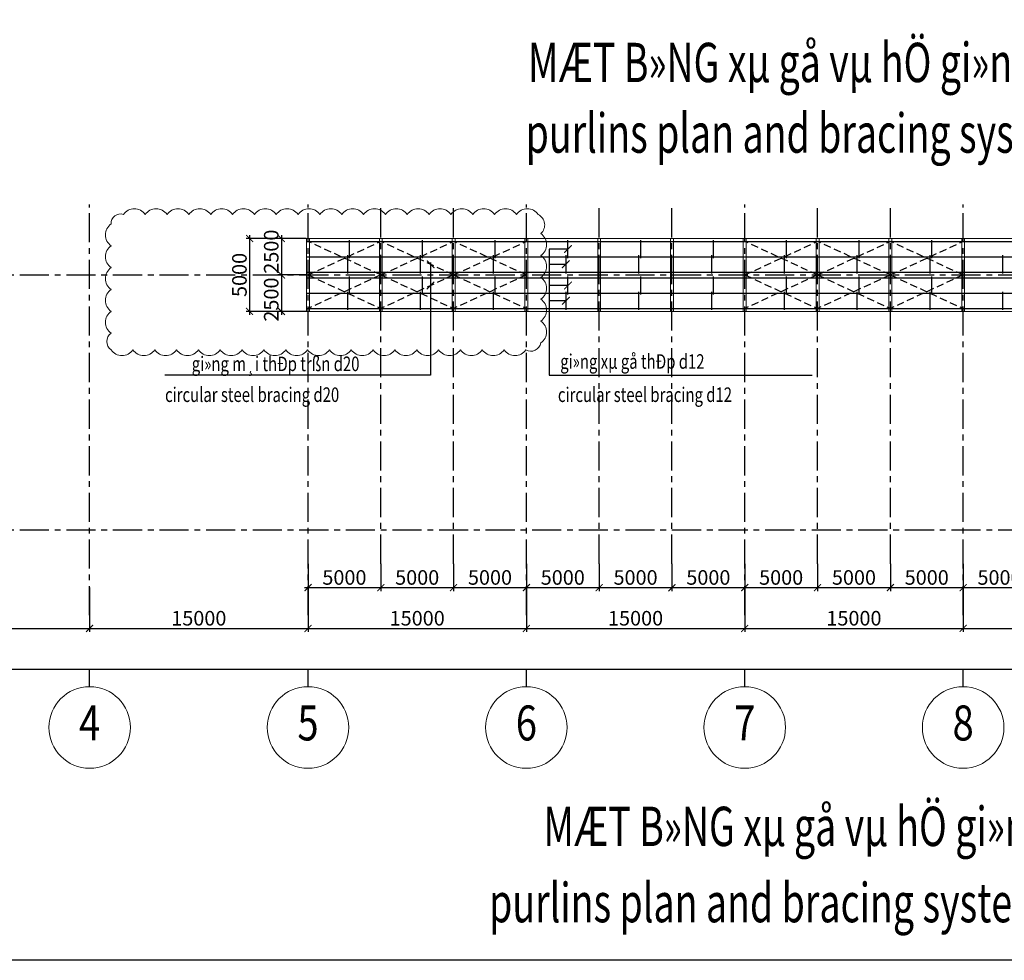
# Model space of a CAD drawing. Units: millimetres. Extents: x 3658153 to 5126043, y -840 to 567544.
# Drawn here: x 3734105 to 3801738, y 68732 to 133309 of the extents above; entities that cross this region are included whole.
import ezdxf
from ezdxf.enums import TextEntityAlignment as Align

# ---------------------------------------------------------------- set-up
doc = ezdxf.new("R2010")
doc.units = ezdxf.units.MM
doc.header["$LTSCALE"] = 2000
doc.linetypes.add('CENTER', pattern=[2, 1.25, -0.25, 0.25, -0.25])
doc.linetypes.add('HIDDEN', pattern=[0.375, 0.25, -0.125])
doc.layers.get('Defpoints').update_dxf_attribs({"color": 30})
for name, color, linetype in [('KC-GHICHU', 4, 'Continuous'), ('KC3-AXIS', 5, 'CENTER'), ('KC3-TRUC', 5, 'CENTER'), ('KC3_DIM500', 1, 'Continuous'), ('KC3_LEADERTEXT', 8, 'Continuous'), ('KC3_Text', 4, 'Continuous'), ('KC3_XAGO', 2, 'HIDDEN')]:
    doc.layers.add(name, color=color, linetype=linetype)
for name, color, linetype, lineweight in [('KC3_DM1', 7, 'Continuous', 20), ('KC3_DM2', 7, 'Continuous', 20), ('KC3_DM3', 7, 'Continuous', 20), ('KC3_GIANGMAI', 6, 'Continuous', 25), ('KC3_GIANGXAGO', 6, 'Continuous', 25), ('KT-GhiChu', 9, 'Continuous', 20), ('KT-NetThay', 7, 'Continuous', 25), ('KT-Text-en', 6, 'Continuous', 25)]:
    doc.layers.add(name, color=color, linetype=linetype, lineweight=lineweight)
doc.styles.add('Romans', font='romans.shx', dxfattribs={"width": 0.75, "bigfont": 'vns.shx'})
doc.styles.add('tieu de', font='Vhavan.ttf', dxfattribs={"width": 0.7})
doc.styles.add('VNCC-VnAvantH', font='Vhavan.ttf')
doc.styles.add('vnsimli', font='vnsimli.shx', dxfattribs={"width": 0.75})
doc.dimstyles.new('VNCC_DIM400', dxfattribs={"dimscale": 4, "dimtxt": 250, "dimasz": 120, "dimexe": 60, "dimexo": 0, "dimgap": 50, "dimtad": 1, "dimdec": 0, "dimzin": 0, "dimdsep": 46, "dimtxsty": 'Romans', "dimblk1": 'ARCHTICK', "dimblk2": 'ARCHTICK', "dimsah": 1, "dimcen": 150, "dimdle": 60, "dimclrd": 256, "dimclre": 256, "dimclrt": 4, "dimadec": 0, "dimazin": 0, "dimtfac": 1, "dimtdec": 0, "dimtix": 1, "dimtmove": 2, "dimatfit": 3, "dimfxl": 1, "dimtvp": 0.833333, "dimtolj": 1, "dimtzin": 0, "dimarcsym": 0})

# ---------------------------------------------------------------- blocks, each defined once
blk = doc.blocks.new('_ArchTick')
at = {"color": 0, "linetype": 'ByBlock', "const_width": 0.15}
blk.add_lwpolyline([(-0.5, -0.5), (0.5, 0.5)], dxfattribs=at)
blk = doc.blocks.new('*D344')
at = {"layer": 'Defpoints', "color": 0, "linetype": 'Continuous', "transparency": 16777216}
for p in [(3693909, 94316), (3943909, 94316), (3943909, 88716)]:
    blk.add_point(p, dxfattribs=at)
at = {"layer": 'KC3_DIM500', "linetype": 'Continuous', "lineweight": -2, "transparency": 16777216}
for p, q in [((3693909, 94316), (3693909, 88476)), ((3943909, 94316), (3943909, 88476)), ((3693669, 88716), (3944149, 88716))]:
    blk.add_line(p, q, dxfattribs=at)
at = {"layer": 'KC3_DIM500', "linetype": 'Continuous', "lineweight": -2, "transparency": 16777216, "xscale": 480, "yscale": 480, "zscale": 480, "rotation": 180}
blk.add_blockref('_ArchTick', (3693909, 88716), dxfattribs=at)
at = {"layer": 'KC3_DIM500', "linetype": 'Continuous', "lineweight": -2, "transparency": 16777216, "xscale": 480, "yscale": 480, "zscale": 480}
blk.add_blockref('_ArchTick', (3943909, 88716), dxfattribs=at)
at = {"layer": 'KC3_DIM500', "color": 4, "linetype": 'Continuous', "transparency": 16777216, "insert": (3818909, 89416), "char_height": 1000, "attachment_point": 5, "style": 'Romans'}
blk.add_mtext('\\A1;250000', dxfattribs=at)
blk = doc.blocks.new('*D347')
at = {"layer": 'Defpoints', "color": 0, "linetype": 'Continuous', "transparency": 16777216}
for p in [(3723909, 94316), (3738909, 94316), (3738909, 91516)]:
    blk.add_point(p, dxfattribs=at)
at = {"layer": 'KC3_DIM500', "linetype": 'Continuous', "lineweight": -2, "transparency": 16777216}
for p, q in [((3723909, 94316), (3723909, 91276)), ((3738909, 94316), (3738909, 91276)), ((3723669, 91516), (3739149, 91516))]:
    blk.add_line(p, q, dxfattribs=at)
at = {"layer": 'KC3_DIM500', "linetype": 'Continuous', "lineweight": -2, "transparency": 16777216, "xscale": 480, "yscale": 480, "zscale": 480, "rotation": 180}
blk.add_blockref('_ArchTick', (3723909, 91516), dxfattribs=at)
at = {"layer": 'KC3_DIM500', "linetype": 'Continuous', "lineweight": -2, "transparency": 16777216, "xscale": 480, "yscale": 480, "zscale": 480}
blk.add_blockref('_ArchTick', (3738909, 91516), dxfattribs=at)
at = {"layer": 'KC3_DIM500', "color": 4, "linetype": 'Continuous', "transparency": 16777216, "insert": (3731409, 92216), "char_height": 1000, "attachment_point": 5, "style": 'Romans'}
blk.add_mtext('\\A1;15000', dxfattribs=at)
blk = doc.blocks.new('*D348')
at = {"layer": 'Defpoints', "color": 0, "linetype": 'Continuous', "transparency": 16777216}
for p in [(3738909, 94316), (3753909, 94316), (3753909, 91516)]:
    blk.add_point(p, dxfattribs=at)
at = {"layer": 'KC3_DIM500', "linetype": 'Continuous', "lineweight": -2, "transparency": 16777216}
for p, q in [((3738909, 94316), (3738909, 91276)), ((3753909, 94316), (3753909, 91276)), ((3738669, 91516), (3754149, 91516))]:
    blk.add_line(p, q, dxfattribs=at)
at = {"layer": 'KC3_DIM500', "linetype": 'Continuous', "lineweight": -2, "transparency": 16777216, "xscale": 480, "yscale": 480, "zscale": 480, "rotation": 180}
blk.add_blockref('_ArchTick', (3738909, 91516), dxfattribs=at)
at = {"layer": 'KC3_DIM500', "linetype": 'Continuous', "lineweight": -2, "transparency": 16777216, "xscale": 480, "yscale": 480, "zscale": 480}
blk.add_blockref('_ArchTick', (3753909, 91516), dxfattribs=at)
at = {"layer": 'KC3_DIM500', "color": 4, "linetype": 'Continuous', "transparency": 16777216, "insert": (3746409, 92216), "char_height": 1000, "attachment_point": 5, "style": 'Romans'}
blk.add_mtext('\\A1;15000', dxfattribs=at)
blk = doc.blocks.new('*D349')
at = {"layer": 'Defpoints', "color": 0, "linetype": 'Continuous', "transparency": 16777216}
for p in [(3753909, 94316), (3768909, 94316), (3768909, 91516)]:
    blk.add_point(p, dxfattribs=at)
at = {"layer": 'KC3_DIM500', "linetype": 'Continuous', "lineweight": -2, "transparency": 16777216}
for p, q in [((3753909, 94316), (3753909, 91276)), ((3768909, 94316), (3768909, 91276)), ((3753669, 91516), (3769149, 91516))]:
    blk.add_line(p, q, dxfattribs=at)
at = {"layer": 'KC3_DIM500', "linetype": 'Continuous', "lineweight": -2, "transparency": 16777216, "xscale": 480, "yscale": 480, "zscale": 480, "rotation": 180}
blk.add_blockref('_ArchTick', (3753909, 91516), dxfattribs=at)
at = {"layer": 'KC3_DIM500', "linetype": 'Continuous', "lineweight": -2, "transparency": 16777216, "xscale": 480, "yscale": 480, "zscale": 480}
blk.add_blockref('_ArchTick', (3768909, 91516), dxfattribs=at)
at = {"layer": 'KC3_DIM500', "color": 4, "linetype": 'Continuous', "transparency": 16777216, "insert": (3761409, 92216), "char_height": 1000, "attachment_point": 5, "style": 'Romans'}
blk.add_mtext('\\A1;15000', dxfattribs=at)
blk = doc.blocks.new('*D350')
at = {"layer": 'Defpoints', "color": 0, "linetype": 'Continuous', "transparency": 16777216}
for p in [(3768909, 94316), (3783909, 94316), (3783909, 91516)]:
    blk.add_point(p, dxfattribs=at)
at = {"layer": 'KC3_DIM500', "linetype": 'Continuous', "lineweight": -2, "transparency": 16777216}
for p, q in [((3768909, 94316), (3768909, 91276)), ((3783909, 94316), (3783909, 91276)), ((3768669, 91516), (3784149, 91516))]:
    blk.add_line(p, q, dxfattribs=at)
at = {"layer": 'KC3_DIM500', "linetype": 'Continuous', "lineweight": -2, "transparency": 16777216, "xscale": 480, "yscale": 480, "zscale": 480, "rotation": 180}
blk.add_blockref('_ArchTick', (3768909, 91516), dxfattribs=at)
at = {"layer": 'KC3_DIM500', "linetype": 'Continuous', "lineweight": -2, "transparency": 16777216, "xscale": 480, "yscale": 480, "zscale": 480}
blk.add_blockref('_ArchTick', (3783909, 91516), dxfattribs=at)
at = {"layer": 'KC3_DIM500', "color": 4, "linetype": 'Continuous', "transparency": 16777216, "insert": (3776409, 92216), "char_height": 1000, "attachment_point": 5, "style": 'Romans'}
blk.add_mtext('\\A1;15000', dxfattribs=at)
blk = doc.blocks.new('*D351')
at = {"layer": 'Defpoints', "color": 0, "linetype": 'Continuous', "transparency": 16777216}
for p in [(3783909, 94316), (3798909, 94316), (3798909, 91516)]:
    blk.add_point(p, dxfattribs=at)
at = {"layer": 'KC3_DIM500', "linetype": 'Continuous', "lineweight": -2, "transparency": 16777216}
for p, q in [((3783909, 94316), (3783909, 91276)), ((3798909, 94316), (3798909, 91276)), ((3783669, 91516), (3799149, 91516))]:
    blk.add_line(p, q, dxfattribs=at)
at = {"layer": 'KC3_DIM500', "linetype": 'Continuous', "lineweight": -2, "transparency": 16777216, "xscale": 480, "yscale": 480, "zscale": 480, "rotation": 180}
blk.add_blockref('_ArchTick', (3783909, 91516), dxfattribs=at)
at = {"layer": 'KC3_DIM500', "linetype": 'Continuous', "lineweight": -2, "transparency": 16777216, "xscale": 480, "yscale": 480, "zscale": 480}
blk.add_blockref('_ArchTick', (3798909, 91516), dxfattribs=at)
at = {"layer": 'KC3_DIM500', "color": 4, "linetype": 'Continuous', "transparency": 16777216, "insert": (3791409, 92216), "char_height": 1000, "attachment_point": 5, "style": 'Romans'}
blk.add_mtext('\\A1;15000', dxfattribs=at)
blk = doc.blocks.new('*D352')
at = {"layer": 'Defpoints', "color": 0, "linetype": 'Continuous', "transparency": 16777216}
for p in [(3798909, 94316), (3813909, 94316), (3813909, 91516)]:
    blk.add_point(p, dxfattribs=at)
at = {"layer": 'KC3_DIM500', "linetype": 'Continuous', "lineweight": -2, "transparency": 16777216}
for p, q in [((3798909, 94316), (3798909, 91276)), ((3813909, 94316), (3813909, 91276)), ((3798669, 91516), (3814149, 91516))]:
    blk.add_line(p, q, dxfattribs=at)
at = {"layer": 'KC3_DIM500', "linetype": 'Continuous', "lineweight": -2, "transparency": 16777216, "xscale": 480, "yscale": 480, "zscale": 480, "rotation": 180}
blk.add_blockref('_ArchTick', (3798909, 91516), dxfattribs=at)
at = {"layer": 'KC3_DIM500', "linetype": 'Continuous', "lineweight": -2, "transparency": 16777216, "xscale": 480, "yscale": 480, "zscale": 480}
blk.add_blockref('_ArchTick', (3813909, 91516), dxfattribs=at)
at = {"layer": 'KC3_DIM500', "color": 4, "linetype": 'Continuous', "transparency": 16777216, "insert": (3806409, 92216), "char_height": 1000, "attachment_point": 5, "style": 'Romans'}
blk.add_mtext('\\A1;15000', dxfattribs=at)
blk = doc.blocks.new('KH-Truc doc')
at = {"layer": 'KT-GhiChu'}
blk.add_circle((0, 1000), 700, dxfattribs=at)
at = {"layer": 'KT-NetThay'}
blk.add_line((0, 300), (0, 0), dxfattribs=at)
at = {"layer": 'KT-Text-en', "style": 'VNCC-VnAvantH'}
blk.add_attdef('1', text='', height=700, dxfattribs=at).set_placement((0, 1000), align=Align.MIDDLE)
blk = doc.blocks.new('*D362')
at = {"layer": 'Defpoints', "color": 0, "linetype": 'Continuous', "transparency": 16777216}
for p in [(3753909, 95961), (3758909, 95961), (3758909, 94316)]:
    blk.add_point(p, dxfattribs=at)
at = {"layer": 'KC3_DIM500', "linetype": 'Continuous', "lineweight": -2, "transparency": 16777216}
for p, q in [((3753909, 95961), (3753909, 94076)), ((3758909, 95961), (3758909, 94076)), ((3753669, 94316), (3759149, 94316))]:
    blk.add_line(p, q, dxfattribs=at)
at = {"layer": 'KC3_DIM500', "linetype": 'Continuous', "lineweight": -2, "transparency": 16777216, "xscale": 480, "yscale": 480, "zscale": 480, "rotation": 180}
blk.add_blockref('_ArchTick', (3753909, 94316), dxfattribs=at)
at = {"layer": 'KC3_DIM500', "linetype": 'Continuous', "lineweight": -2, "transparency": 16777216, "xscale": 480, "yscale": 480, "zscale": 480}
blk.add_blockref('_ArchTick', (3758909, 94316), dxfattribs=at)
at = {"layer": 'KC3_DIM500', "color": 4, "linetype": 'Continuous', "transparency": 16777216, "insert": (3756409, 95016), "char_height": 1000, "attachment_point": 5, "style": 'Romans'}
blk.add_mtext('\\A1;5000', dxfattribs=at)
blk = doc.blocks.new('*D363')
at = {"layer": 'Defpoints', "color": 0, "linetype": 'Continuous', "transparency": 16777216}
for p in [(3758909, 95961), (3763909, 95961), (3763909, 94316)]:
    blk.add_point(p, dxfattribs=at)
at = {"layer": 'KC3_DIM500', "linetype": 'Continuous', "lineweight": -2, "transparency": 16777216}
for p, q in [((3758909, 95961), (3758909, 94076)), ((3763909, 95961), (3763909, 94076)), ((3758669, 94316), (3764149, 94316))]:
    blk.add_line(p, q, dxfattribs=at)
at = {"layer": 'KC3_DIM500', "linetype": 'Continuous', "lineweight": -2, "transparency": 16777216, "xscale": 480, "yscale": 480, "zscale": 480, "rotation": 180}
blk.add_blockref('_ArchTick', (3758909, 94316), dxfattribs=at)
at = {"layer": 'KC3_DIM500', "linetype": 'Continuous', "lineweight": -2, "transparency": 16777216, "xscale": 480, "yscale": 480, "zscale": 480}
blk.add_blockref('_ArchTick', (3763909, 94316), dxfattribs=at)
at = {"layer": 'KC3_DIM500', "color": 4, "linetype": 'Continuous', "transparency": 16777216, "insert": (3761409, 95016), "char_height": 1000, "attachment_point": 5, "style": 'Romans'}
blk.add_mtext('\\A1;5000', dxfattribs=at)
blk = doc.blocks.new('*D364')
at = {"layer": 'Defpoints', "color": 0, "linetype": 'Continuous', "transparency": 16777216}
for p in [(3763909, 95961), (3768909, 95961), (3768909, 94316)]:
    blk.add_point(p, dxfattribs=at)
at = {"layer": 'KC3_DIM500', "linetype": 'Continuous', "lineweight": -2, "transparency": 16777216}
for p, q in [((3763909, 95961), (3763909, 94076)), ((3768909, 95961), (3768909, 94076)), ((3763669, 94316), (3769149, 94316))]:
    blk.add_line(p, q, dxfattribs=at)
at = {"layer": 'KC3_DIM500', "linetype": 'Continuous', "lineweight": -2, "transparency": 16777216, "xscale": 480, "yscale": 480, "zscale": 480, "rotation": 180}
blk.add_blockref('_ArchTick', (3763909, 94316), dxfattribs=at)
at = {"layer": 'KC3_DIM500', "linetype": 'Continuous', "lineweight": -2, "transparency": 16777216, "xscale": 480, "yscale": 480, "zscale": 480}
blk.add_blockref('_ArchTick', (3768909, 94316), dxfattribs=at)
at = {"layer": 'KC3_DIM500', "color": 4, "linetype": 'Continuous', "transparency": 16777216, "insert": (3766409, 95016), "char_height": 1000, "attachment_point": 5, "style": 'Romans'}
blk.add_mtext('\\A1;5000', dxfattribs=at)
blk = doc.blocks.new('*D365')
at = {"layer": 'Defpoints', "color": 0, "linetype": 'Continuous', "transparency": 16777216}
for p in [(3768909, 95961), (3773909, 95961), (3773909, 94316)]:
    blk.add_point(p, dxfattribs=at)
at = {"layer": 'KC3_DIM500', "linetype": 'Continuous', "lineweight": -2, "transparency": 16777216}
for p, q in [((3768909, 95961), (3768909, 94076)), ((3773909, 95961), (3773909, 94076)), ((3768669, 94316), (3774149, 94316))]:
    blk.add_line(p, q, dxfattribs=at)
at = {"layer": 'KC3_DIM500', "linetype": 'Continuous', "lineweight": -2, "transparency": 16777216, "xscale": 480, "yscale": 480, "zscale": 480, "rotation": 180}
blk.add_blockref('_ArchTick', (3768909, 94316), dxfattribs=at)
at = {"layer": 'KC3_DIM500', "linetype": 'Continuous', "lineweight": -2, "transparency": 16777216, "xscale": 480, "yscale": 480, "zscale": 480}
blk.add_blockref('_ArchTick', (3773909, 94316), dxfattribs=at)
at = {"layer": 'KC3_DIM500', "color": 4, "linetype": 'Continuous', "transparency": 16777216, "insert": (3771409, 95016), "char_height": 1000, "attachment_point": 5, "style": 'Romans'}
blk.add_mtext('\\A1;5000', dxfattribs=at)
blk = doc.blocks.new('*D366')
at = {"layer": 'Defpoints', "color": 0, "linetype": 'Continuous', "transparency": 16777216}
for p in [(3773909, 95961), (3778909, 95961), (3778909, 94316)]:
    blk.add_point(p, dxfattribs=at)
at = {"layer": 'KC3_DIM500', "linetype": 'Continuous', "lineweight": -2, "transparency": 16777216}
for p, q in [((3773909, 95961), (3773909, 94076)), ((3778909, 95961), (3778909, 94076)), ((3773669, 94316), (3779149, 94316))]:
    blk.add_line(p, q, dxfattribs=at)
at = {"layer": 'KC3_DIM500', "linetype": 'Continuous', "lineweight": -2, "transparency": 16777216, "xscale": 480, "yscale": 480, "zscale": 480, "rotation": 180}
blk.add_blockref('_ArchTick', (3773909, 94316), dxfattribs=at)
at = {"layer": 'KC3_DIM500', "linetype": 'Continuous', "lineweight": -2, "transparency": 16777216, "xscale": 480, "yscale": 480, "zscale": 480}
blk.add_blockref('_ArchTick', (3778909, 94316), dxfattribs=at)
at = {"layer": 'KC3_DIM500', "color": 4, "linetype": 'Continuous', "transparency": 16777216, "insert": (3776409, 95016), "char_height": 1000, "attachment_point": 5, "style": 'Romans'}
blk.add_mtext('\\A1;5000', dxfattribs=at)
blk = doc.blocks.new('*D367')
at = {"layer": 'Defpoints', "color": 0, "linetype": 'Continuous', "transparency": 16777216}
for p in [(3778909, 95961), (3783909, 95961), (3783909, 94316)]:
    blk.add_point(p, dxfattribs=at)
at = {"layer": 'KC3_DIM500', "linetype": 'Continuous', "lineweight": -2, "transparency": 16777216}
for p, q in [((3778909, 95961), (3778909, 94076)), ((3783909, 95961), (3783909, 94076)), ((3778669, 94316), (3784149, 94316))]:
    blk.add_line(p, q, dxfattribs=at)
at = {"layer": 'KC3_DIM500', "linetype": 'Continuous', "lineweight": -2, "transparency": 16777216, "xscale": 480, "yscale": 480, "zscale": 480, "rotation": 180}
blk.add_blockref('_ArchTick', (3778909, 94316), dxfattribs=at)
at = {"layer": 'KC3_DIM500', "linetype": 'Continuous', "lineweight": -2, "transparency": 16777216, "xscale": 480, "yscale": 480, "zscale": 480}
blk.add_blockref('_ArchTick', (3783909, 94316), dxfattribs=at)
at = {"layer": 'KC3_DIM500', "color": 4, "linetype": 'Continuous', "transparency": 16777216, "insert": (3781409, 95016), "char_height": 1000, "attachment_point": 5, "style": 'Romans'}
blk.add_mtext('\\A1;5000', dxfattribs=at)
blk = doc.blocks.new('*D368')
at = {"layer": 'Defpoints', "color": 0, "linetype": 'Continuous', "transparency": 16777216}
for p in [(3783909, 95961), (3788909, 95961), (3788909, 94316)]:
    blk.add_point(p, dxfattribs=at)
at = {"layer": 'KC3_DIM500', "linetype": 'Continuous', "lineweight": -2, "transparency": 16777216}
for p, q in [((3783909, 95961), (3783909, 94076)), ((3788909, 95961), (3788909, 94076)), ((3783669, 94316), (3789149, 94316))]:
    blk.add_line(p, q, dxfattribs=at)
at = {"layer": 'KC3_DIM500', "linetype": 'Continuous', "lineweight": -2, "transparency": 16777216, "xscale": 480, "yscale": 480, "zscale": 480, "rotation": 180}
blk.add_blockref('_ArchTick', (3783909, 94316), dxfattribs=at)
at = {"layer": 'KC3_DIM500', "linetype": 'Continuous', "lineweight": -2, "transparency": 16777216, "xscale": 480, "yscale": 480, "zscale": 480}
blk.add_blockref('_ArchTick', (3788909, 94316), dxfattribs=at)
at = {"layer": 'KC3_DIM500', "color": 4, "linetype": 'Continuous', "transparency": 16777216, "insert": (3786409, 95016), "char_height": 1000, "attachment_point": 5, "style": 'Romans'}
blk.add_mtext('\\A1;5000', dxfattribs=at)
blk = doc.blocks.new('*D369')
at = {"layer": 'Defpoints', "color": 0, "linetype": 'Continuous', "transparency": 16777216}
for p in [(3788909, 95961), (3793909, 95961), (3793909, 94316)]:
    blk.add_point(p, dxfattribs=at)
at = {"layer": 'KC3_DIM500', "linetype": 'Continuous', "lineweight": -2, "transparency": 16777216}
for p, q in [((3788909, 95961), (3788909, 94076)), ((3793909, 95961), (3793909, 94076)), ((3788669, 94316), (3794149, 94316))]:
    blk.add_line(p, q, dxfattribs=at)
at = {"layer": 'KC3_DIM500', "linetype": 'Continuous', "lineweight": -2, "transparency": 16777216, "xscale": 480, "yscale": 480, "zscale": 480, "rotation": 180}
blk.add_blockref('_ArchTick', (3788909, 94316), dxfattribs=at)
at = {"layer": 'KC3_DIM500', "linetype": 'Continuous', "lineweight": -2, "transparency": 16777216, "xscale": 480, "yscale": 480, "zscale": 480}
blk.add_blockref('_ArchTick', (3793909, 94316), dxfattribs=at)
at = {"layer": 'KC3_DIM500', "color": 4, "linetype": 'Continuous', "transparency": 16777216, "insert": (3791409, 95016), "char_height": 1000, "attachment_point": 5, "style": 'Romans'}
blk.add_mtext('\\A1;5000', dxfattribs=at)
blk = doc.blocks.new('*D370')
at = {"layer": 'Defpoints', "color": 0, "linetype": 'Continuous', "transparency": 16777216}
for p in [(3793909, 95961), (3798909, 95961), (3798909, 94316)]:
    blk.add_point(p, dxfattribs=at)
at = {"layer": 'KC3_DIM500', "linetype": 'Continuous', "lineweight": -2, "transparency": 16777216}
for p, q in [((3793909, 95961), (3793909, 94076)), ((3798909, 95961), (3798909, 94076)), ((3793669, 94316), (3799149, 94316))]:
    blk.add_line(p, q, dxfattribs=at)
at = {"layer": 'KC3_DIM500', "linetype": 'Continuous', "lineweight": -2, "transparency": 16777216, "xscale": 480, "yscale": 480, "zscale": 480, "rotation": 180}
blk.add_blockref('_ArchTick', (3793909, 94316), dxfattribs=at)
at = {"layer": 'KC3_DIM500', "linetype": 'Continuous', "lineweight": -2, "transparency": 16777216, "xscale": 480, "yscale": 480, "zscale": 480}
blk.add_blockref('_ArchTick', (3798909, 94316), dxfattribs=at)
at = {"layer": 'KC3_DIM500', "color": 4, "linetype": 'Continuous', "transparency": 16777216, "insert": (3796409, 95016), "char_height": 1000, "attachment_point": 5, "style": 'Romans'}
blk.add_mtext('\\A1;5000', dxfattribs=at)
blk = doc.blocks.new('*D371')
at = {"layer": 'Defpoints', "color": 0, "linetype": 'Continuous', "transparency": 16777216}
for p in [(3798909, 95961), (3803909, 95961), (3803909, 94316)]:
    blk.add_point(p, dxfattribs=at)
at = {"layer": 'KC3_DIM500', "linetype": 'Continuous', "lineweight": -2, "transparency": 16777216}
for p, q in [((3798909, 95961), (3798909, 94076)), ((3803909, 95961), (3803909, 94076)), ((3798669, 94316), (3804149, 94316))]:
    blk.add_line(p, q, dxfattribs=at)
at = {"layer": 'KC3_DIM500', "linetype": 'Continuous', "lineweight": -2, "transparency": 16777216, "xscale": 480, "yscale": 480, "zscale": 480, "rotation": 180}
blk.add_blockref('_ArchTick', (3798909, 94316), dxfattribs=at)
at = {"layer": 'KC3_DIM500', "linetype": 'Continuous', "lineweight": -2, "transparency": 16777216, "xscale": 480, "yscale": 480, "zscale": 480}
blk.add_blockref('_ArchTick', (3803909, 94316), dxfattribs=at)
at = {"layer": 'KC3_DIM500', "color": 4, "linetype": 'Continuous', "transparency": 16777216, "insert": (3801409, 95016), "char_height": 1000, "attachment_point": 5, "style": 'Romans'}
blk.add_mtext('\\A1;5000', dxfattribs=at)
blk = doc.blocks.new('*D408')
at = {"layer": 'Defpoints', "color": 0, "linetype": 'Continuous', "transparency": 16777216}
for p in [(3753777, 118285), (3752083, 115785), (3753777, 115785)]:
    blk.add_point(p, dxfattribs=at)
at = {"layer": 'KC3_DIM500', "linetype": 'Continuous', "lineweight": -2, "transparency": 16777216}
for p, q in [((3752083, 118525), (3752083, 115545)), ((3753777, 118285), (3751843, 118285)), ((3753777, 115785), (3751843, 115785))]:
    blk.add_line(p, q, dxfattribs=at)
at = {"layer": 'KC3_DIM500', "linetype": 'Continuous', "lineweight": -2, "transparency": 16777216, "xscale": 480, "yscale": 480, "zscale": 480}
for p, rotation in [((3752083, 118285), 90), ((3752083, 115785), 270)]:
    blk.add_blockref('_ArchTick', p, dxfattribs=dict(at, rotation=rotation))
at = {"layer": 'KC3_DIM500', "color": 4, "linetype": 'Continuous', "transparency": 16777216, "insert": (3751383, 117383), "char_height": 1000, "attachment_point": 5, "rotation": 90, "style": 'Romans'}
blk.add_mtext('\\A1;2500', dxfattribs=at)
blk = doc.blocks.new('*D409')
at = {"layer": 'Defpoints', "color": 0, "linetype": 'Continuous', "transparency": 16777216}
for p in [(3753777, 115785), (3752083, 113285), (3753777, 113285)]:
    blk.add_point(p, dxfattribs=at)
at = {"layer": 'KC3_DIM500', "linetype": 'Continuous', "lineweight": -2, "transparency": 16777216}
for p, q in [((3753777, 115785), (3751843, 115785)), ((3752083, 116025), (3752083, 113045)), ((3753777, 113285), (3751843, 113285))]:
    blk.add_line(p, q, dxfattribs=at)
at = {"layer": 'KC3_DIM500', "linetype": 'Continuous', "lineweight": -2, "transparency": 16777216, "xscale": 480, "yscale": 480, "zscale": 480}
for p, rotation in [((3752083, 115785), 90), ((3752083, 113285), 270)]:
    blk.add_blockref('_ArchTick', p, dxfattribs=dict(at, rotation=rotation))
at = {"layer": 'KC3_DIM500', "color": 4, "linetype": 'Continuous', "transparency": 16777216, "insert": (3751383, 114093), "char_height": 1000, "attachment_point": 5, "rotation": 90, "style": 'Romans'}
blk.add_mtext('\\A1;2500', dxfattribs=at)
blk = doc.blocks.new('*D410')
at = {"layer": 'Defpoints', "color": 0, "linetype": 'Continuous', "transparency": 16777216}
for p in [(3752083, 118285), (3749898, 113285), (3752083, 113285)]:
    blk.add_point(p, dxfattribs=at)
at = {"layer": 'KC3_DIM500', "linetype": 'Continuous', "lineweight": -2, "transparency": 16777216}
for p, q in [((3749898, 118525), (3749898, 113045)), ((3752083, 118285), (3749658, 118285)), ((3752083, 113285), (3749658, 113285))]:
    blk.add_line(p, q, dxfattribs=at)
at = {"layer": 'KC3_DIM500', "linetype": 'Continuous', "lineweight": -2, "transparency": 16777216, "xscale": 480, "yscale": 480, "zscale": 480}
for p, rotation in [((3749898, 118285), 90), ((3749898, 113285), 270)]:
    blk.add_blockref('_ArchTick', p, dxfattribs=dict(at, rotation=rotation))
at = {"layer": 'KC3_DIM500', "color": 4, "linetype": 'Continuous', "transparency": 16777216, "insert": (3749198, 115785), "char_height": 1000, "attachment_point": 5, "rotation": 90, "style": 'Romans'}
blk.add_mtext('\\A1;5000', dxfattribs=at)

msp = doc.modelspace()

# ---------------------------------------------------------------- linework, layer by layer
at = {"layer": 'Defpoints', "linetype": 'CENTER', "ltscale": 300}
msp.add_lwpolyline([(3658153.12395, 273531.85828), (3981353.12395, 273531.85828), (3981353.12395, 68731.85843), (3658153.12395, 68731.85843)], close=True, dxfattribs=at)
at = {"layer": 'KC3-AXIS', "ltscale": 0.8}
for p, q in [((3758909.31141, 95961.35787), (3758909.31141, 120610.71713)), ((3763909.31141, 95961.35787), (3763909.31141, 120610.71713)), ((3773909.31141, 95961.35787), (3773909.31141, 120610.71713)), ((3778909.31141, 95961.35787), (3778909.31141, 120610.71713)), ((3788909.31141, 95961.35787), (3788909.31141, 120610.71713)), ((3793909.31141, 95961.35787), (3793909.31141, 120610.71713))]:
    msp.add_line(p, q, dxfattribs=at)
at = {"layer": 'KC3-TRUC', "ltscale": 0.8}
for p, q in [((3738909.3119, 92426.66356), (3738909.3119, 120610.71713)), ((3753909.3119, 92426.66356), (3753909.3119, 120610.71713)), ((3768909.3119, 92426.66356), (3768909.3119, 120610.71713)), ((3783909.3119, 92426.66356), (3783909.3119, 120610.71713)), ((3798909.3119, 92426.66356), (3798909.3119, 120610.71713)), ((3682909.3119, 115784.82625), (3954924.7716, 115784.82625)), ((3682909.3119, 98284.82512), (3954924.7716, 98284.82512))]:
    msp.add_line(p, q, dxfattribs=at)
at = {"layer": 'KC3_DM1'}
for points in [[(3753809.3119, 118284.82625), (3754009.3119, 118284.82625), (3754009.3119, 113284.82625), (3753809.3119, 113284.82625), (3753809.3119, 118284.82625)], [(3768809.3119, 118283.55103), (3769009.3119, 118283.55103), (3769009.3119, 113284.82625), (3768809.3119, 113284.82625), (3768809.3119, 118283.55103)], [(3783809.3119, 118283.55103), (3784009.3119, 118283.55103), (3784009.3119, 113284.82625), (3783809.3119, 113284.82625), (3783809.3119, 118283.55103)], [(3798809.3119, 118283.55103), (3799009.3119, 118283.55103), (3799009.3119, 113284.82625), (3798809.3119, 113284.82625), (3798809.3119, 118283.55103)]]:
    msp.add_lwpolyline(points, dxfattribs=at)
at = {"layer": 'KC3_DM2'}
for p, q in [((3753809.3119, 118284.82625), (3879009.31141, 118284.82625)), ((3753809.3119, 113284.82625), (3879009.31141, 113284.82625))]:
    msp.add_line(p, q, dxfattribs=at)
for points in [[(3758809.31141, 118284.82625), (3759009.31141, 118284.82625), (3759009.31141, 113284.82625), (3758809.31141, 113284.82625), (3758809.31141, 118284.82625)], [(3763809.31141, 118284.82625), (3764009.31141, 118284.82625), (3764009.31141, 113284.82625), (3763809.31141, 113284.82625), (3763809.31141, 118284.82625)], [(3773809.31141, 118284.82625), (3774009.31141, 118284.82625), (3774009.31141, 113284.82625), (3773809.31141, 113284.82625), (3773809.31141, 118284.82625)], [(3778809.31141, 118284.82625), (3779009.31141, 118284.82625), (3779009.31141, 113284.82625), (3778809.31141, 113284.82625), (3778809.31141, 118284.82625)], [(3788809.31141, 118284.82625), (3789009.31141, 118284.82625), (3789009.31141, 113284.82625), (3788809.31141, 113284.82625), (3788809.31141, 118284.82625)], [(3793809.31141, 118284.82625), (3794009.31141, 118284.82625), (3794009.31141, 113284.82625), (3793809.31141, 113284.82625), (3793809.31141, 118284.82625)]]:
    msp.add_lwpolyline(points, dxfattribs=at)
at = {"layer": 'KC3_DM3', "linetype": 'Continuous'}
msp.add_lwpolyline([(3740381.72225, 110641.97214, 0.52056705), (3741881.72225, 110641.97214, 0.52056705), (3743381.72225, 110641.97214, 0.52056705), (3744881.72225, 110641.97214, 0.52056705), (3746381.72225, 110641.97214, 0.52056705), (3747881.72225, 110641.97214, 0.52056705), (3749381.72225, 110641.97214, 0.52056705), (3750881.72225, 110641.97214, 0.52056705), (3752381.72225, 110641.97214, 0.52056705), (3753881.72225, 110641.97214, 0.52056705), (3755381.72225, 110641.97214, 0.52056705), (3756881.72225, 110641.97214, 0.52056705), (3758381.72225, 110641.97214, 0.52056705), (3759881.72225, 110641.97214, 0.52056705), (3761381.72225, 110641.97214, 0.52056705), (3762881.72225, 110641.97214, 0.52056705), (3764381.72225, 110641.97214, 0.52056705), (3765881.72225, 110641.97214, 0.52056705), (3767381.72225, 110641.97214, 0.52056705), (3768881.72225, 110641.97214, 0.52056705), (3769903.95743, 111119.73696, 0.52056705), (3769903.95743, 112619.73696, 0.52056705), (3769903.95743, 114119.73696, 0.52056705), (3769903.95743, 115619.73696, 0.52056705), (3769903.95743, 117119.73696, 0.52056705), (3769903.95743, 118619.73696, 0.52056705), (3769726.03451, 119941.81405, 0.52056705), (3768226.03451, 119941.81405, 0.52056705), (3766726.03451, 119941.81405, 0.52056705), (3765226.03451, 119941.81405, 0.52056705), (3763726.03451, 119941.81405, 0.52056705), (3762226.03451, 119941.81405, 0.52056705), (3760726.03451, 119941.81405, 0.52056705), (3759226.03451, 119941.81405, 0.52056705), (3757726.03451, 119941.81405, 0.52056705), (3756226.03451, 119941.81405, 0.52056705), (3754726.03451, 119941.81405, 0.52056705), (3753226.03451, 119941.81405, 0.52056705), (3751726.03451, 119941.81405, 0.52056705), (3750226.03451, 119941.81405, 0.52056705), (3748726.03451, 119941.81405, 0.52056705), (3747226.03451, 119941.81405, 0.52056705), (3745726.03451, 119941.81405, 0.52056705), (3744226.03451, 119941.81405, 0.52056705), (3742726.03451, 119941.81405, 0.52056705), (3741226.03451, 119941.81405, 0.52056705), (3740381.72225, 119286.12631, 0.52056705), (3740381.72225, 117786.12631, 0.52056705), (3740381.72225, 116286.12631, 0.52056705), (3740381.72225, 114786.12631, 0.52056705), (3740381.72225, 113286.12631, 0.52056705), (3740381.72225, 111786.12631, 0.52056705)], format="xyb", close=True, dxfattribs=at)
at = {"layer": 'KC3_GIANGMAI', "color": 2, "linetype": 'HIDDEN'}
for p, q in [((3758909.31238, 115784.82625), (3753909.31238, 118084.82625)), ((3753909.31238, 115784.82625), (3758909.31238, 118084.82625)), ((3763909.31287, 115784.82625), (3758909.31287, 118084.82625)), ((3758909.31287, 115784.82625), (3763909.31287, 118084.82625)), ((3768909.31287, 115784.82625), (3763909.31287, 118084.82625)), ((3763909.31287, 115784.82625), (3768909.31287, 118084.82625)), ((3788909.3119, 115784.82625), (3783909.3119, 118084.82625)), ((3783909.3119, 115784.82625), (3788909.3119, 118084.82625)), ((3793909.3119, 115784.82625), (3788909.3119, 118084.82625)), ((3788909.3119, 115784.82625), (3793909.3119, 118084.82625)), ((3798909.31238, 115784.82625), (3793909.31238, 118084.82625)), ((3793909.31238, 115784.82625), (3798909.31238, 118084.82625)), ((3758909.31238, 115784.82625), (3753909.31238, 113484.82625)), ((3753909.31238, 115784.82625), (3758909.31238, 113484.82625)), ((3763909.31287, 115784.82625), (3758909.31287, 113484.82625)), ((3758909.31287, 115784.82625), (3763909.31287, 113484.82625)), ((3768909.31287, 115784.82625), (3763909.31287, 113484.82625)), ((3763909.31287, 115784.82625), (3768909.31287, 113484.82625)), ((3788909.3119, 115784.82625), (3783909.3119, 113484.82625)), ((3783909.3119, 115784.82625), (3788909.3119, 113484.82625)), ((3793909.3119, 115784.82625), (3788909.3119, 113484.82625)), ((3788909.3119, 115784.82625), (3793909.3119, 113484.82625)), ((3798909.31238, 115784.82625), (3793909.31238, 113484.82625)), ((3793909.31238, 115784.82625), (3798909.31238, 113484.82625))]:
    msp.add_line(p, q, dxfattribs=at)
at = {"layer": 'KC3_GIANGXAGO', "color": 2, "linetype": 'Continuous', "ltscale": 20}
for p, q in [((3756766.27168, 116932.05329), (3756766.27168, 118182.05329)), ((3761766.27119, 116932.05329), (3761766.27119, 118182.05329)), ((3766766.27119, 116932.05329), (3766766.27119, 118182.05329)), ((3771766.27168, 116932.05329), (3771766.27168, 118182.05329)), ((3776766.27119, 116932.05329), (3776766.27119, 118182.05329)), ((3781766.27119, 116932.05329), (3781766.27119, 118182.05329)), ((3786766.27168, 116932.05329), (3786766.27168, 118182.05329)), ((3791766.27119, 116932.05329), (3791766.27119, 118182.05329)), ((3796766.27119, 116932.05329), (3796766.27119, 118182.05329)), ((3756616.27168, 117134.5992), (3756616.27168, 115884.5992)), ((3761616.27119, 117134.5992), (3761616.27119, 115884.5992)), ((3766616.27119, 117134.5992), (3766616.27119, 115884.5992)), ((3771616.27168, 117134.5992), (3771616.27168, 115884.5992)), ((3776616.27119, 117134.5992), (3776616.27119, 115884.5992)), ((3781616.27119, 117134.5992), (3781616.27119, 115884.5992)), ((3786616.27168, 117134.5992), (3786616.27168, 115884.5992)), ((3791616.27119, 117134.5992), (3791616.27119, 115884.5992)), ((3796616.27119, 117134.5992), (3796616.27119, 115884.5992)), ((3801616.27168, 117134.5992), (3801616.27168, 115884.5992)), ((3756766.27168, 114432.05329), (3756766.27168, 115682.05329)), ((3761766.27119, 114432.05329), (3761766.27119, 115682.05329)), ((3766766.27119, 114432.05329), (3766766.27119, 115682.05329)), ((3771766.27168, 114432.05329), (3771766.27168, 115682.05329)), ((3776766.27119, 114432.05329), (3776766.27119, 115682.05329)), ((3781766.27119, 114432.05329), (3781766.27119, 115682.05329)), ((3786766.27168, 114432.05329), (3786766.27168, 115682.05329)), ((3791766.27119, 114432.05329), (3791766.27119, 115682.05329)), ((3796766.27119, 114432.05329), (3796766.27119, 115682.05329)), ((3756616.27168, 114634.5992), (3756616.27168, 113384.5992)), ((3761616.27119, 114634.5992), (3761616.27119, 113384.5992)), ((3766616.27119, 114634.5992), (3766616.27119, 113384.5992)), ((3771616.27168, 114634.5992), (3771616.27168, 113384.5992)), ((3776616.27119, 114634.5992), (3776616.27119, 113384.5992)), ((3781616.27119, 114634.5992), (3781616.27119, 113384.5992)), ((3786616.27168, 114634.5992), (3786616.27168, 113384.5992)), ((3791616.27119, 114634.5992), (3791616.27119, 113384.5992)), ((3796616.27119, 114634.5992), (3796616.27119, 113384.5992)), ((3801616.27168, 114634.5992), (3801616.27168, 113384.5992))]:
    msp.add_line(p, q, dxfattribs=at)
at = {"layer": 'KC3_LEADERTEXT', "color": 8}
for p, q in [((3771616.27168, 116509.5992), (3770492.82464, 116509.5992)), ((3771771.19464, 115057.05329), (3770492.82464, 115057.05329)), ((3771621.19464, 114009.5992), (3770497.7476, 114009.5992))]:
    msp.add_line(p, q, dxfattribs=at)
for points in [[(3771771.19464, 117557.05329), (3770476.15797, 117557.05329), (3770476.15797, 108911.5655), (3788537.53696, 108911.5655)], [(3762328.98132, 116630.92122), (3762328.98132, 108911.5655), (3744084.70388, 108911.5655)]]:
    msp.add_lwpolyline(points, dxfattribs=at)
at = {"layer": 'KC3_XAGO', "linetype": 'Continuous'}
for p, q in [((3753809.3119, 118084.82625), (3879009.31141, 118084.82625)), ((3753809.3119, 117034.82625), (3879009.31141, 117034.82625)), ((3753809.3119, 115984.82625), (3879009.31141, 115984.82625)), ((3753809.3119, 115584.82625), (3879009.31141, 115584.82625)), ((3753809.3119, 114534.82625), (3879009.31141, 114534.82625)), ((3753809.3119, 113484.82625), (3879009.31141, 113484.82625))]:
    msp.add_line(p, q, dxfattribs=at)

# ---------------------------------------------------------------- block references
at = {"layer": 'KC3_DIM500', "linetype": 'CENTER', "ltscale": 300}
ref = msp.add_blockref('KH-Truc doc', (3738909.3119, 88716.3616), dxfattribs=dict(at, xscale=-4, yscale=4, zscale=4, rotation=180))
ref.add_attrib('1', '4', dxfattribs={"layer": 'KC-GHICHU', "height": 2400, "style": 'VNCC-VnAvantH', "width": 0.8}).set_placement((3738909.3119, 84716.3616), align=Align.MIDDLE)
ref = msp.add_blockref('KH-Truc doc', (3753909.3119, 88716.3616), dxfattribs=dict(at, xscale=-4, yscale=4, zscale=4, rotation=180))
ref.add_attrib('1', '5', dxfattribs={"layer": 'KC-GHICHU', "height": 2400, "style": 'VNCC-VnAvantH', "width": 0.8}).set_placement((3753909.3119, 84716.3616), align=Align.MIDDLE)
ref = msp.add_blockref('KH-Truc doc', (3768909.3119, 88716.3616), dxfattribs=dict(at, xscale=-4, yscale=4, zscale=4, rotation=180))
ref.add_attrib('1', '6', dxfattribs={"layer": 'KC-GHICHU', "height": 2400, "style": 'VNCC-VnAvantH', "width": 0.8}).set_placement((3768909.3119, 84716.3616), align=Align.MIDDLE)
ref = msp.add_blockref('KH-Truc doc', (3783909.3119, 88716.3616), dxfattribs=dict(at, xscale=-4, yscale=4, zscale=4, rotation=180))
ref.add_attrib('1', '7', dxfattribs={"layer": 'KC-GHICHU', "height": 2400, "style": 'VNCC-VnAvantH', "width": 0.8}).set_placement((3783909.3119, 84716.3616), align=Align.MIDDLE)
ref = msp.add_blockref('KH-Truc doc', (3798909.3119, 88716.3616), dxfattribs=dict(at, xscale=-4, yscale=4, zscale=4, rotation=180))
ref.add_attrib('1', '8', dxfattribs={"layer": 'KC-GHICHU', "height": 2400, "style": 'VNCC-VnAvantH', "width": 0.8}).set_placement((3798909.3119, 84716.3616), align=Align.MIDDLE)
at = {"layer": 'KC3_LEADERTEXT', "color": 8, "xscale": 520.0000000000001, "yscale": 520.0000000000001, "zscale": 520.0000000000001, "rotation": 180}
for p in [(3771771.19464, 117561.97625), (3771616.27168, 116514.52216), (3762328.98132, 115057.87396), (3771771.19464, 115061.97625), (3771621.19464, 114014.52216)]:
    msp.add_blockref('_ArchTick', p, dxfattribs=at)
at = {"layer": 'KC3_LEADERTEXT', "color": 8, "xscale": -520.0000000000001, "yscale": 520.0000000000001, "zscale": 520.0000000000001}
msp.add_blockref('_ArchTick', (3762328.98132, 116511.77854), dxfattribs=at)

# ---------------------------------------------------------------- texts
at = {"layer": 'KC3_Text', "style": 'tieu de', "width": 0.7}
for s, p in [('%%UMÆT B»NG xµ gå vµ hÖ gi»ng c¸nh trªn m¸i ( FL +19.195 ~ +20.110 )', (3808884.96744, 129022.50934)), ('%%Upurlins plan and bracing system of the roof ( FL +19.195 ~ +20.110 )', (3808579.16889, 124174.61003)), ('%%UMÆT B»NG xµ gå vµ hÖ gi»ng m¸i cöa trêi ( FL +22.280 ~ +22.400 )', (3808884.96744, 76575.48961)), ('%%Upurlins plan and bracing system of the skylight ( FL  +22.280 ~ +22.400 )', (3808579.16889, 71341.84544))]:
    msp.add_text(s, height=2700, dxfattribs=at).set_placement(p, align=Align.CENTER)
at = {"layer": 'KC3_Text', "style": 'vnsimli', "width": 0.75}
for s, p in [('gi»ng m¸i thÐp trßn d20', (3745923.83031, 109180.34202)), ('gi»ng xµ gå thÐp d12', (3771236.34987, 109344.20992)), ('circular steel bracing d20', (3744089.47022, 107063.46109)), ('circular steel bracing d12', (3771072.81193, 107063.46109))]:
    msp.add_text(s, height=1000, dxfattribs=at).set_placement(p)

# ---------------------------------------------------------------- dimensions: what is measured, and where the dimension line sits
at = {"layer": 'KC3_DIM500', "linetype": 'Continuous'}
dim = msp.add_linear_dim(base=(3749898.36206, 113284.82625), p1=(3752083.03589, 118284.82625), p2=(3752083.03589, 113284.82625), angle=90, dimstyle='VNCC_DIM400', dxfattribs=at)
dim.commit()
dim.dimension.update_dxf_attribs({"geometry": '*D410', "text_midpoint": (3749198.36206, 115784.82625)})
for base, p1, p2, picture, middle in [((3752083.03589, 115784.82625), (3753777.00735, 118284.82625), (3753777.00735, 115784.82625), '*D408', (3751383.03589, 117383.37646)), ((3752083.03589, 113284.82625), (3753777.00735, 115784.82625), (3753777.00735, 113284.82625), '*D409', (3751383.03589, 114093.44845))]:
    dim = msp.add_linear_dim(base=base, p1=p1, p2=p2, angle=90, dimstyle='VNCC_DIM400', dxfattribs=at)
    dim.commit()
    dim.dimension.update_dxf_attribs({"geometry": picture, "text_midpoint": middle, "dimtype": 160})
for base, p1, p2, picture, middle in [((3758909.31141, 94316.3616), (3753909.31141, 95961.35787), (3758909.31141, 95961.35787), '*D362', (3756409.31141, 95016.3616)), ((3763909.31141, 94316.3616), (3758909.31141, 95961.35787), (3763909.31141, 95961.35787), '*D363', (3761409.31141, 95016.3616)), ((3768909.31141, 94316.3616), (3763909.31141, 95961.35787), (3768909.31141, 95961.35787), '*D364', (3766409.31141, 95016.3616)), ((3773909.31141, 94316.3616), (3768909.31141, 95961.35787), (3773909.31141, 95961.35787), '*D365', (3771409.31141, 95016.3616)), ((3778909.31141, 94316.3616), (3773909.31141, 95961.35787), (3778909.31141, 95961.35787), '*D366', (3776409.31141, 95016.3616)), ((3783909.31141, 94316.3616), (3778909.31141, 95961.35787), (3783909.31141, 95961.35787), '*D367', (3781409.31141, 95016.3616)), ((3788909.31141, 94316.3616), (3783909.31141, 95961.35787), (3788909.31141, 95961.35787), '*D368', (3786409.31141, 95016.3616)), ((3793909.31141, 94316.3616), (3788909.31141, 95961.35787), (3793909.31141, 95961.35787), '*D369', (3791409.31141, 95016.3616)), ((3798909.31092, 94316.3616), (3793909.31141, 95961.35787), (3798909.31092, 95961.35787), '*D370', (3796409.31116, 95016.3616)), ((3803909.31141, 94316.3616), (3798909.31092, 95961.35787), (3803909.31141, 95961.35787), '*D371', (3801409.31116, 95016.3616)), ((3943909.31238, 88716.3616), (3693909.31238, 94316.3616), (3943909.31238, 94316.3616), '*D344', (3818909.31238, 89416.3616)), ((3738909.31141, 91516.3616), (3723909.3119, 94316.3616), (3738909.31141, 94316.3616), '*D347', (3731409.31165, 92216.3616)), ((3753909.31141, 91516.3616), (3738909.31141, 94316.3616), (3753909.31141, 94316.3616), '*D348', (3746409.31141, 92216.3616)), ((3768909.31141, 91516.36109), (3753909.3119, 94316.36109), (3768909.31141, 94316.36109), '*D349', (3761409.31165, 92216.36109)), ((3783909.31141, 91516.36109), (3768909.31141, 94316.36109), (3783909.31141, 94316.36109), '*D350', (3776409.31141, 92216.36109)), ((3798909.31092, 91516.36109), (3783909.31141, 94316.36109), (3798909.31092, 94316.36109), '*D351', (3791409.31116, 92216.36109)), ((3813909.31092, 91516.36109), (3798909.31092, 94316.36109), (3813909.31092, 94316.36109), '*D352', (3806409.31092, 92216.36109))]:
    dim = msp.add_linear_dim(base=base, p1=p1, p2=p2, dimstyle='VNCC_DIM400', dxfattribs=at)
    dim.commit()
    dim.dimension.update_dxf_attribs({"geometry": picture, "text_midpoint": middle})

doc.saveas('drawing.dxf')
